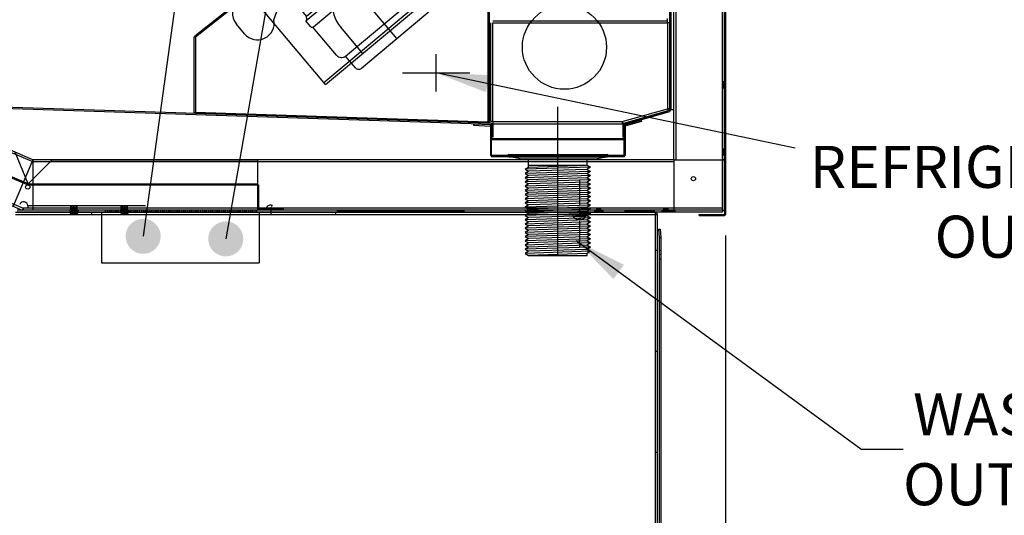
# Model space of a CAD drawing. Units: inches. Extents: x 1264 to 1726, y 291 to 542.
# Drawn here: x 1579 to 1608, y 395 to 409 of the extents above; entities that cross this region are included whole.
import ezdxf
from ezdxf.enums import TextEntityAlignment as Align
from ezdxf.lldxf.tags import DXFTag

# ---------------------------------------------------------------- set-up
doc = ezdxf.new("R2010")
doc.units = ezdxf.units.IN
doc.header["$MEASUREMENT"] = 0
for name, color, linetype in [('3333', 7, 'Continuous'), ('AIRSWEEP', 7, 'Continuous'), ('AXIALFAN', 7, 'Continuous'), ('BASE', 7, 'Continuous'), ('COFFACCS', 7, 'Continuous'), ('Default', 7, 'Continuous'), ('EGGBRKT', 7, 'Continuous'), ('EGGCOIL', 7, 'Continuous'), ('FAN', 7, 'Continuous'), ('FANPLNM', 7, 'Continuous'), ('FRNTANG', 7, 'Continuous'), ('FRPBOARD', 7, 'Continuous'), ('Layer1', 7, 'Continuous'), ('LINER', 7, 'Continuous'), ('LINERTR', 7, 'Continuous'), ('REARCVR', 7, 'Continuous'), ('SUPPCHAN', 7, 'Continuous'), ('WRAPEND', 7, 'Continuous'), ('WRAPPER', 7, 'Continuous')]:
    doc.layers.add(name, color=color, linetype=linetype)
doc.styles.add('SEACAD_Arial', font='arial.ttf')
tags = doc.linetypes.add('CENTER2', pattern=[1.125, 0.75, -0.125, 0.125, -0.125]).pattern_tags.tags
tags[10:11] = [DXFTag(74, 4), DXFTag(75, 0), DXFTag(340, '0'), DXFTag(46, 0.0), DXFTag(50, 0.0), DXFTag(44, 0.0), DXFTag(45, 0.0)]
tags[8:9] = [DXFTag(74, 4), DXFTag(75, 0), DXFTag(340, '0'), DXFTag(46, 0.0), DXFTag(50, 0.0), DXFTag(44, 0.0), DXFTag(45, 0.0)]
tags[6:7] = [DXFTag(74, 4), DXFTag(75, 0), DXFTag(340, '0'), DXFTag(46, 0.0), DXFTag(50, 0.0), DXFTag(44, 0.0), DXFTag(45, 0.0)]
tags[4:5] = [DXFTag(74, 4), DXFTag(75, 0), DXFTag(340, '0'), DXFTag(46, 0.0), DXFTag(50, 0.0), DXFTag(44, 0.0), DXFTag(45, 0.0)]
tags = doc.linetypes.add('HIDDEN2', pattern=[0.1875, 0.125, -0.0625]).pattern_tags.tags
tags[6:7] = [DXFTag(74, 4), DXFTag(75, 0), DXFTag(340, '0'), DXFTag(46, 0.0), DXFTag(50, 0.0), DXFTag(44, 0.0), DXFTag(45, 0.0)]
tags[4:5] = [DXFTag(74, 4), DXFTag(75, 0), DXFTag(340, '0'), DXFTag(46, 0.0), DXFTag(50, 0.0), DXFTag(44, 0.0), DXFTag(45, 0.0)]
doc.dimstyles.new('ANSI', dxfattribs={"dimtxt": 1.25, "dimasz": 1.5625, "dimexe": 0.625, "dimexo": 0.625, "dimtad": 0, "dimtih": 1, "dimtoh": 1, "dimdec": 3, "dimzin": 4, "dimdsep": 46, "dimlunit": 5, "dimtxsty": 'SEACAD_Arial', "dimblk1": '_SE_FILLED', "dimblk2": '_SE_FILLED', "dimsah": 1, "dimcen": 0.625, "dimazin": 0, "dimtfac": 1, "dimtdec": 3, "dimtofl": 0, "dimtmove": 0, "dimatfit": 3, "dimfxl": 0, "dimtolj": 1, "dimtzin": 4, "dimarcsym": 0})

# ---------------------------------------------------------------- blocks, each defined once
blk = doc.blocks.new('SEANNOT_GROUP5')
at = {"layer": 'Default', "linetype": 'Continuous'}
blk.add_hatch(color=7, dxfattribs=at).paths.add_polyline_path([(1592.785, 407.597), (1591.203, 407.663), (1592.679, 407.088)])
at = {"layer": 'Default', "color": 7, "linetype": 'Continuous'}
blk.add_lwpolyline([(1601.874, 405.426), (1591.203, 407.663)], dxfattribs=at)
at = {"layer": 'Default', "color": 7, "linetype": 'Continuous', "style": 'SEACAD_Arial'}
for s, p in [('REFRIGERATION', (1602.302, 405.494)), ('OUTLET', (1606.012, 403.419))]:
    blk.add_text(s, height=1.25, dxfattribs=at).set_placement(p, align=Align.TOP_LEFT)
blk = doc.blocks.new('SEANNOT_GROUP6')
at = {"layer": 'Default', "linetype": 'Continuous'}
blk.add_hatch(color=7, dxfattribs=at).paths.add_polyline_path([(1596.78, 401.956), (1595.366, 402.67), (1596.472, 401.536)])
at = {"layer": 'Default', "color": 7, "linetype": 'Continuous'}
blk.add_line((1603.824, 396.472), (1605.074, 396.472), dxfattribs=at)
blk.add_lwpolyline([(1603.824, 396.472), (1595.366, 402.67)], dxfattribs=at)
at = {"layer": 'Default', "color": 7, "linetype": 'Continuous', "style": 'SEACAD_Arial'}
for s, p in [('WASTE', (1605.373, 398.134)), ('OUTLET', (1605.074, 396.059))]:
    blk.add_text(s, height=1.25, dxfattribs=at).set_placement(p, align=Align.TOP_LEFT)
blk = doc.blocks.new('SEANNOT_GROUP7')
at = {"layer": 'Default', "linetype": 'Continuous'}
h = blk.add_hatch(color=7, dxfattribs=at)
edge = h.paths.add_edge_path()
edge.add_ellipse((1584.952, 402.727), major_axis=(0.521, 0), ratio=1, start_angle=0, end_angle=360)
at = {"layer": 'Default', "color": 7, "linetype": 'Continuous'}
blk.add_lwpolyline([(1591.979, 442.946), (1584.952, 402.727)], dxfattribs=at)
blk = doc.blocks.new('SEANNOT_GROUP8')
at = {"layer": 'Default', "linetype": 'Continuous'}
h = blk.add_hatch(color=7, dxfattribs=at)
edge = h.paths.add_edge_path()
edge.add_ellipse((1582.499, 402.804), major_axis=(0.521, 0), ratio=1, start_angle=0, end_angle=360)
at = {"layer": 'Default', "color": 7, "linetype": 'Continuous'}
blk.add_lwpolyline([(1588.667, 447.594), (1582.499, 402.804)], dxfattribs=at)
blk = doc.blocks.new('DMBLK2')
at = {"layer": 'Layer1', "linetype": 'Continuous'}
for points in [[(1596.322, 383.804), (1597.885, 384.064), (1596.322, 384.325)], [(1601.367, 383.804), (1601.367, 384.325), (1599.804, 384.064)]]:
    blk.add_hatch(color=7, dxfattribs=at).paths.add_polyline_path(points)
at = {"layer": 'Layer1', "color": 7, "linetype": 'Continuous'}
for p, q in [((1599.804, 402.831), (1599.804, 383.439)), ((1597.885, 388.754), (1597.885, 383.439)), ((1597.885, 384.064), (1594.76, 384.064)), ((1602.234, 384.064), (1599.804, 384.064))]:
    blk.add_line(p, q, dxfattribs=at)
at = {"layer": 'Layer1', "color": 7, "linetype": 'Continuous', "style": 'SEACAD_Arial'}
blk.add_text('1 7/8"', height=1.25, dxfattribs=at).set_placement((1602.672, 384.689), align=Align.TOP_LEFT)
blk = doc.blocks.new('_SE_FILLED')
at = {"color": 0}
blk.add_line((0, 0), (-1, 0), dxfattribs=at)
blk.add_solid([(0, 0), (-1, -0.1665), (-1, 0.1665), (0, 0)], dxfattribs=at)
blk = doc.blocks.new('DMBLK5')
at = {"layer": 'Layer1', "linetype": 'Continuous'}
for points in [[(1565.498, 378.318), (1565.498, 378.839), (1563.936, 378.578)], [(1598.242, 378.318), (1599.804, 378.578), (1598.242, 378.839)]]:
    blk.add_hatch(color=7, dxfattribs=at).paths.add_polyline_path(points)
at = {"layer": 'Layer1', "color": 7, "linetype": 'Continuous'}
for p, q in [((1563.936, 409.91), (1563.936, 377.953)), ((1599.804, 402.831), (1599.804, 377.953)), ((1578.674, 378.578), (1563.936, 378.578)), ((1599.804, 378.578), (1585.066, 378.578))]:
    blk.add_line(p, q, dxfattribs=at)
at = {"layer": 'Layer1', "color": 7, "linetype": 'Continuous', "style": 'SEACAD_Arial'}
blk.add_text('35 7/8"', height=1.25, dxfattribs=at).set_placement((1579.112, 379.203), align=Align.TOP_LEFT)
blk = doc.blocks.new('DMBLK6')
at = {"layer": 'Layer1', "linetype": 'Continuous'}
for points in [[(1619.157, 427.099), (1618.896, 428.662), (1618.636, 427.099)], [(1619.157, 390.459), (1618.636, 390.459), (1618.896, 388.897)]]:
    blk.add_hatch(color=7, dxfattribs=at).paths.add_polyline_path(points)
at = {"layer": 'Layer1', "color": 7, "linetype": 'Continuous'}
for p, q in [((1600.457, 428.662), (1619.521, 428.662)), ((1618.896, 409.842), (1618.896, 428.662)), ((1618.896, 388.897), (1618.896, 407.717)), ((1600.429, 388.897), (1619.521, 388.897))]:
    blk.add_line(p, q, dxfattribs=at)
at = {"layer": 'Layer1', "color": 7, "linetype": 'Continuous', "style": 'SEACAD_Arial'}
blk.add_text('39 3/4"', height=1.25, dxfattribs=at).set_placement((1616.138, 409.404), align=Align.TOP_LEFT)
blk = doc.blocks.new('SE10')
at = {"color": 7, "linetype": 'Continuous'}
for p, q in [((1595.459, 404.494), (1595.459, 403.749)), ((1595.263, 403.456), (1595.263, 403.41)), ((1595.264, 403.406), (1595.653, 403.406)), ((1595.459, 403.635), (1595.459, 403.39)), ((1595.654, 403.456), (1595.654, 403.41)), ((1595.44, 403.336), (1595.434, 403.301)), ((1595.44, 403.336), (1595.479, 403.336)), ((1595.459, 403.268), (1595.459, 402.479)), ((1595.477, 403.336), (1595.484, 403.301))]:
    blk.add_line(p, q, dxfattribs=at)
for centre, radius, start, end in [((1595.276, 403.41), 0.0125, 180, 213.841), ((1595.459, 403.532), 0.233, 213.841, 263.8279), ((1595.459, 403.532), 0.233, 276.1721, 326.159), ((1595.641, 403.41), 0.0125, 326.159, 0)]:
    blk.add_arc(centre, radius, start, end, dxfattribs=at)
blk = doc.blocks.new('SE11')
at = {"color": 7, "linetype": 'Continuous'}
for p, q in [((1581.849, 403.589), (1581.849, 403.69)), ((1582.013, 403.714), (1581.873, 403.714)), ((1581.873, 403.714), (1581.873, 403.478)), ((1581.943, 403.714), (1581.943, 403.478)), ((1582.013, 403.714), (1582.013, 403.478)), ((1582.037, 403.589), (1582.037, 403.69)), ((1581.833, 403.519), (1582.053, 403.519)), ((1581.833, 403.508), (1581.833, 403.519)), ((1581.849, 403.589), (1581.849, 403.684)), ((1581.849, 403.589), (1582.037, 403.589)), ((1581.863, 403.478), (1582.023, 403.478)), ((1582.013, 403.589), (1581.873, 403.589)), ((1582.037, 403.589), (1582.037, 403.684)), ((1582.053, 403.508), (1582.053, 403.519))]:
    blk.add_line(p, q, dxfattribs=at)
for centre, radius, start, end in [((1581.873, 403.69), 0.024, 90, 180), ((1582.013, 403.69), 0.024, 0, 90), ((1581.863, 403.508), 0.03, 180, 269.8521), ((1582.023, 403.508), 0.03, 270.1479, 360)]:
    blk.add_arc(centre, radius, start, end, dxfattribs=at)
blk = doc.blocks.new('SE12')
at = {"layer": '3333', "color": 7, "linetype": 'Continuous'}
for p, q in [((1585.809, 409.83), (1589.639, 413.044)), ((1585.859, 409.77), (1589.689, 412.983)), ((1589.639, 413.044), (1591.748, 410.529)), ((1589.16, 412.642), (1589.211, 412.582)), ((1587.868, 407.376), (1591.698, 410.59)), ((1587.918, 407.316), (1591.748, 410.529)), ((1586.287, 410.231), (1586.338, 410.171)), ((1589.994, 410.384), (1590.647, 409.605)), ((1587.918, 407.316), (1585.809, 409.83)), ((1588.366, 409.018), (1589.019, 408.24))]:
    blk.add_line(p, q, dxfattribs=at)
blk.add_arc((1589.18, 409.701), 1.062, 40, 220, dxfattribs=at)
at = {"layer": 'FAN', "color": 7, "linetype": 'Continuous'}
for p, q in [((1589.128, 412.499), (1589.736, 413.512)), ((1590.681, 413.163), (1590.44, 413.45)), ((1586.719, 410.406), (1588.913, 412.247)), ((1589.343, 412.244), (1590.119, 412.375)), ((1587.058, 410.286), (1588.973, 411.893)), ((1589.001, 412.119), (1588.506, 411.827)), ((1587.203, 410.734), (1588.506, 411.827)), ((1587.446, 410.897), (1588.304, 411.617)), ((1587.463, 411.602), (1587.607, 411.722)), ((1587.479, 411.534), (1587.463, 411.602)), ((1587.479, 411.534), (1587.671, 411.694)), ((1587.703, 411.692), (1587.497, 411.481)), ((1587.733, 411.656), (1587.527, 411.445)), ((1590.034, 408.683), (1587.535, 411.662)), ((1587.763, 411.62), (1587.557, 411.409)), ((1587.671, 411.694), (1587.607, 411.722)), ((1587.791, 411.551), (1587.671, 411.694)), ((1588.49, 411.488), (1588.388, 411.609)), ((1589.843, 411.44), (1589.501, 411.847)), ((1587.329, 409.208), (1589.987, 411.438)), ((1587.353, 409.35), (1589.843, 411.44)), ((1587.6, 411.39), (1587.479, 411.534)), ((1587.57, 411.324), (1587.574, 411.368)), ((1587.65, 411.229), (1587.57, 411.324)), ((1587.574, 411.368), (1587.817, 411.572)), ((1587.793, 411.584), (1587.622, 411.408)), ((1587.744, 411.266), (1587.624, 411.41)), ((1587.888, 411.387), (1587.767, 411.531)), ((1587.861, 411.569), (1587.817, 411.572)), ((1587.941, 411.473), (1587.861, 411.569)), ((1587.938, 411.429), (1587.941, 411.473)), ((1587.97, 411.337), (1587.95, 411.361)), ((1589.951, 411.408), (1589.843, 411.44)), ((1590.127, 411.27), (1589.987, 411.438)), ((1587.558, 409.033), (1590.12, 411.182)), ((1587.694, 411.225), (1587.65, 411.229)), ((1587.779, 411.176), (1587.759, 411.2)), ((1590.835, 410.358), (1590.133, 411.194)), ((1586.83, 410.297), (1587.203, 410.734)), ((1587.54, 410.691), (1587.438, 410.812)), ((1586.434, 410.238), (1585.331, 409.816)), ((1586.384, 409.24), (1586.647, 409.982)), ((1588.513, 408.162), (1590.811, 410.09)), ((1591.103, 409.743), (1590.811, 410.09)), ((1587.353, 409.35), (1587.011, 409.757)), ((1588.981, 407.799), (1591.088, 409.567)), ((1587.365, 409.239), (1587.353, 409.35)), ((1585.51, 408.824), (1585.269, 409.111)), ((1587.47, 409.041), (1587.329, 409.208)), ((1588.246, 408.186), (1587.544, 409.022)), ((1588.805, 407.815), (1588.513, 408.162))]:
    blk.add_line(p, q, dxfattribs=at)
for centre, radius, start, end in [((1590.057, 413.129), 0.5, 40, 130), ((1590.298, 412.842), 0.5, 249.0689, 40), ((1588.27, 413.013), 1, 310, 329.0395), ((1589.509, 411.258), 1, 99.5345, 120.5377), ((1589.214, 411.605), 0.375, 40, 130), ((1588.342, 411.571), 0.06, 40, 130), ((1590.079, 411.23), 0.0625, 310, 40), ((1587.484, 410.851), 0.06, 130, 220), ((1586.076, 411.172), 1, 290.9605, 310), ((1587.59, 409.647), 1, 139.4623, 160.4655), ((1587.299, 409.999), 0.375, 130, 220), ((1590.689, 410.236), 0.19, 310, 40), ((1585.652, 409.433), 0.5, 130, 220), ((1591.007, 409.663), 0.125, 310, 40), ((1585.893, 409.145), 0.5, 220, 10.9311), ((1587.518, 409.081), 0.0625, 220, 310), ((1588.391, 408.308), 0.19, 220, 310), ((1588.901, 407.895), 0.125, 220, 310)]:
    blk.add_arc(centre, radius, start, end, dxfattribs=at)
blk = doc.blocks.new('SE17')
at = {"color": 7, "linetype": 'Continuous'}
for p, q in [((1593.329, 405.203), (1593.329, 405.203)), ((1593.36, 405.234), (1596.286, 405.234)), ((1593.36, 405.171), (1596.286, 405.171)), ((1593.703, 405.109), (1593.391, 405.171)), ((1594.817, 402.234), (1594.817, 405.234)), ((1595.942, 405.109), (1596.254, 405.171)), ((1596.317, 405.203), (1596.317, 405.203)), ((1593.703, 405.109), (1595.942, 405.109)), ((1593.848, 404.796), (1593.942, 404.859)), ((1595.786, 404.859), (1593.848, 404.796)), ((1593.942, 404.859), (1593.942, 405.109)), ((1593.942, 404.859), (1595.692, 404.921)), ((1593.942, 404.921), (1595.692, 404.921)), ((1595.692, 404.921), (1595.692, 405.109)), ((1595.692, 404.921), (1595.786, 404.859)), ((1595.786, 404.859), (1595.692, 404.796)), ((1593.848, 404.796), (1593.942, 404.737)), ((1593.942, 404.737), (1593.848, 404.671)), ((1595.786, 404.734), (1593.848, 404.671)), ((1593.848, 404.671), (1593.942, 404.612)), ((1593.942, 404.612), (1593.848, 404.546)), ((1595.786, 404.609), (1593.848, 404.546)), ((1595.692, 404.793), (1593.942, 404.737)), ((1595.692, 404.668), (1593.942, 404.612)), ((1595.692, 404.793), (1595.786, 404.734)), ((1595.786, 404.734), (1595.692, 404.668)), ((1595.692, 404.668), (1595.786, 404.609)), ((1595.786, 404.609), (1595.692, 404.543)), ((1593.848, 404.546), (1593.942, 404.487)), ((1593.942, 404.487), (1593.848, 404.421)), ((1595.786, 404.484), (1593.848, 404.421)), ((1593.848, 404.421), (1593.942, 404.362)), ((1593.942, 404.362), (1593.848, 404.296)), ((1595.786, 404.359), (1593.848, 404.296)), ((1593.848, 404.296), (1593.942, 404.237)), ((1595.692, 404.543), (1593.942, 404.487)), ((1595.692, 404.418), (1593.942, 404.362)), ((1595.692, 404.293), (1593.942, 404.237)), ((1595.692, 404.543), (1595.786, 404.484)), ((1595.786, 404.484), (1595.692, 404.418)), ((1595.692, 404.418), (1595.786, 404.359)), ((1595.786, 404.359), (1595.692, 404.293)), ((1595.692, 404.293), (1595.786, 404.234)), ((1593.942, 404.237), (1593.848, 404.171)), ((1595.786, 404.234), (1593.848, 404.171)), ((1593.848, 404.171), (1593.942, 404.111)), ((1593.942, 404.111), (1593.848, 404.046)), ((1595.786, 404.108), (1593.848, 404.046)), ((1593.848, 404.046), (1593.942, 403.986)), ((1593.942, 403.986), (1593.848, 403.921)), ((1595.786, 403.983), (1593.848, 403.921)), ((1595.692, 404.168), (1593.942, 404.111)), ((1595.692, 404.043), (1593.942, 403.986)), ((1595.786, 404.234), (1595.692, 404.168)), ((1595.692, 404.168), (1595.786, 404.108)), ((1595.786, 404.108), (1595.692, 404.043)), ((1595.692, 404.043), (1595.786, 403.983)), ((1595.786, 403.983), (1595.692, 403.918)), ((1593.848, 403.921), (1593.942, 403.861)), ((1593.942, 403.861), (1593.848, 403.796)), ((1595.786, 403.858), (1593.848, 403.796)), ((1593.848, 403.796), (1593.942, 403.736)), ((1593.942, 403.736), (1593.848, 403.671)), ((1595.786, 403.733), (1593.848, 403.671)), ((1595.692, 403.918), (1593.942, 403.861)), ((1595.692, 403.793), (1593.942, 403.736)), ((1595.692, 403.918), (1595.786, 403.858)), ((1595.786, 403.858), (1595.692, 403.793)), ((1595.692, 403.793), (1595.786, 403.733)), ((1595.786, 403.733), (1595.692, 403.668)), ((1593.848, 403.671), (1593.942, 403.611)), ((1593.942, 403.611), (1593.848, 403.546)), ((1595.786, 403.608), (1593.848, 403.546)), ((1593.848, 403.546), (1593.942, 403.486)), ((1593.942, 403.486), (1593.848, 403.421)), ((1595.786, 403.483), (1593.848, 403.421)), ((1593.848, 403.421), (1593.942, 403.361)), ((1595.692, 403.668), (1593.942, 403.611)), ((1595.692, 403.543), (1593.942, 403.486)), ((1595.692, 403.418), (1593.942, 403.361)), ((1595.692, 403.668), (1595.786, 403.608)), ((1595.786, 403.608), (1595.692, 403.543)), ((1595.692, 403.543), (1595.786, 403.483)), ((1595.786, 403.483), (1595.692, 403.418)), ((1595.692, 403.418), (1595.786, 403.358)), ((1593.942, 403.361), (1593.848, 403.296)), ((1595.786, 403.358), (1593.848, 403.296)), ((1593.848, 403.296), (1593.942, 403.236)), ((1593.942, 403.236), (1593.848, 403.17)), ((1595.786, 403.233), (1593.848, 403.17)), ((1593.848, 403.17), (1593.942, 403.111)), ((1593.942, 403.111), (1593.848, 403.045)), ((1595.786, 403.108), (1593.848, 403.045)), ((1595.692, 403.292), (1593.942, 403.236)), ((1595.692, 403.167), (1593.942, 403.111)), ((1595.786, 403.358), (1595.692, 403.292)), ((1595.692, 403.292), (1595.786, 403.233)), ((1595.786, 403.233), (1595.692, 403.167)), ((1595.692, 403.167), (1595.786, 403.108)), ((1595.786, 403.108), (1595.692, 403.042)), ((1593.848, 403.045), (1593.942, 402.986)), ((1593.942, 402.986), (1593.848, 402.92)), ((1595.786, 402.983), (1593.848, 402.92)), ((1593.848, 402.92), (1593.942, 402.861)), ((1593.942, 402.861), (1593.848, 402.795)), ((1595.786, 402.858), (1593.848, 402.795)), ((1595.692, 403.042), (1593.942, 402.986)), ((1595.692, 402.917), (1593.942, 402.861)), ((1595.692, 403.042), (1595.786, 402.983)), ((1595.786, 402.983), (1595.692, 402.917)), ((1595.692, 402.917), (1595.786, 402.858)), ((1595.786, 402.858), (1595.692, 402.792)), ((1593.848, 402.795), (1593.942, 402.736)), ((1593.942, 402.736), (1593.848, 402.67)), ((1595.786, 402.733), (1593.848, 402.67)), ((1593.848, 402.67), (1593.942, 402.611)), ((1593.942, 402.611), (1593.848, 402.545)), ((1595.786, 402.608), (1593.848, 402.545)), ((1593.848, 402.545), (1593.942, 402.486)), ((1595.692, 402.792), (1593.942, 402.736)), ((1595.692, 402.667), (1593.942, 402.611)), ((1595.692, 402.542), (1593.942, 402.486)), ((1595.692, 402.792), (1595.786, 402.733)), ((1595.786, 402.733), (1595.692, 402.667)), ((1595.692, 402.667), (1595.786, 402.608)), ((1595.786, 402.608), (1595.692, 402.542)), ((1595.692, 402.542), (1595.786, 402.483)), ((1593.942, 402.486), (1593.848, 402.42)), ((1595.786, 402.483), (1593.848, 402.42)), ((1593.848, 402.42), (1593.942, 402.361)), ((1593.942, 402.361), (1593.848, 402.295)), ((1595.786, 402.358), (1593.848, 402.295)), ((1593.848, 402.295), (1593.942, 402.236)), ((1595.692, 402.417), (1593.942, 402.361)), ((1595.692, 402.292), (1593.942, 402.236)), ((1593.942, 402.234), (1593.942, 402.236)), ((1593.942, 402.234), (1595.692, 402.234)), ((1595.786, 402.483), (1595.692, 402.417)), ((1595.692, 402.417), (1595.786, 402.358)), ((1595.786, 402.358), (1595.692, 402.292)), ((1595.692, 402.234), (1595.692, 402.292))]:
    blk.add_line(p, q, dxfattribs=at)
for centre, start, end in [((1593.36, 405.203), 90, 179.7699), ((1593.36, 405.203), 179.7699, 270), ((1596.286, 405.203), 0, 90), ((1596.286, 405.203), 270, 0)]:
    blk.add_arc(centre, 0.0312, start, end, dxfattribs=at)
blk = doc.blocks.new('SE16')
at = {"layer": 'LINER'}
blk.add_blockref('SE17', (0, 0), dxfattribs=at)
blk = doc.blocks.new('SE25')
at = {"color": 7, "linetype": 'Continuous'}
for p, q in [((1580.349, 403.589), (1580.349, 403.69)), ((1580.513, 403.714), (1580.373, 403.714)), ((1580.373, 403.714), (1580.373, 403.478)), ((1580.443, 403.714), (1580.443, 403.478)), ((1580.513, 403.714), (1580.513, 403.478)), ((1580.537, 403.589), (1580.537, 403.69)), ((1580.333, 403.519), (1580.553, 403.519)), ((1580.333, 403.508), (1580.333, 403.519)), ((1580.349, 403.589), (1580.349, 403.684)), ((1580.349, 403.589), (1580.537, 403.589)), ((1580.363, 403.478), (1580.523, 403.478)), ((1580.513, 403.589), (1580.373, 403.589)), ((1580.537, 403.589), (1580.537, 403.684)), ((1580.553, 403.508), (1580.553, 403.519))]:
    blk.add_line(p, q, dxfattribs=at)
for centre, radius, start, end in [((1580.373, 403.69), 0.024, 90, 180), ((1580.513, 403.69), 0.024, 0, 90), ((1580.363, 403.508), 0.03, 180, 269.8521), ((1580.523, 403.508), 0.03, 270.1479, 360)]:
    blk.add_arc(centre, radius, start, end, dxfattribs=at)

msp = doc.modelspace()

# ---------------------------------------------------------------- linework, layer by layer
at = {"layer": 'AIRSWEEP', "color": 7, "linetype": 'Continuous'}
for p, q in [((1579.0664, 404.3335), (1567.7327, 409.1444)), ((1579.0786, 404.3623), (1567.7449, 409.1732)), ((1579.0786, 404.3623), (1578.6978, 405.3048)), ((1579.0786, 404.3623), (1579.7974, 405.0811)), ((1579.7974, 405.0811), (1585.8911, 405.0811)), ((1585.8911, 405.0811), (1585.8911, 404.3311)), ((1579.0786, 404.3623), (1579.0664, 404.3335)), ((1579.0786, 404.3623), (1579.0786, 404.3311)), ((1579.0786, 404.3623), (1585.8911, 404.3623)), ((1579.0786, 404.3311), (1585.8911, 404.3311)), ((1585.8911, 404.3311), (1585.8911, 403.6123)), ((1585.8911, 404.3311), (1585.9224, 404.3311)), ((1585.9224, 404.3311), (1585.9224, 403.6123)), ((1586.2968, 403.7088), (1586.2918, 403.737)), ((1586.2968, 403.7088), (1586.3279, 403.7088)), ((1586.3268, 403.7088), (1586.3318, 403.737)), ((1585.8911, 403.6123), (1585.9224, 403.6123)), ((1585.8934, 403.6131), (1585.9246, 403.6131)), ((1585.9246, 403.6131), (1585.9246, 403.5818)), ((1586.6746, 403.6131), (1585.9246, 403.6131)), ((1586.6746, 403.5818), (1585.9246, 403.5818)), ((1586.1436, 403.6531), (1586.4551, 403.6531)), ((1586.1558, 403.6131), (1586.1558, 403.6501)), ((1586.2996, 403.4701), (1586.2996, 403.6659)), ((1586.468, 403.6131), (1586.468, 403.6501))]:
    msp.add_line(p, q, dxfattribs=at)
msp.add_arc((1586.3118, 403.552), 0.186, 96.1721, 146.15901, dxfattribs=at)
at = {"layer": 'AXIALFAN', "color": 7, "linetype": 'Continuous'}
for p, q in [((1581.258, 403.5131), (1581.258, 402.0131)), ((1585.9455, 403.5131), (1585.9455, 402.0131)), ((1581.258, 402.0131), (1585.9455, 402.0131))]:
    msp.add_line(p, q, dxfattribs=at)
at = {"layer": 'BASE', "color": 7, "linetype": 'HIDDEN2'}
for p, q in [((1578.7087, 403.5186), (1597.7087, 403.5186)), ((1578.7087, 403.4561), (1597.7087, 403.4561)), ((1580.9587, 403.5186), (1580.9587, 403.4561)), ((1588.2087, 403.5186), (1588.2087, 403.4561)), ((1595.4587, 403.5186), (1595.4587, 403.4561)), ((1597.7087, 403.5186), (1597.7087, 403.4561)), ((1597.7087, 403.4561), (1597.7712, 403.4561)), ((1597.7087, 403.4561), (1597.7087, 389.8036)), ((1597.7712, 403.4561), (1597.7712, 389.8036)), ((1597.7712, 402.3786), (1597.7087, 402.3786)), ((1597.7712, 399.3786), (1597.7087, 399.3786)), ((1597.7712, 396.3786), (1597.7087, 396.3786))]:
    msp.add_line(p, q, dxfattribs=at)
msp.add_arc((1597.7087, 403.4561), 0.0625, 0, 90, dxfattribs=at)
at = {"layer": 'COFFACCS', "color": 7, "linetype": 'Continuous'}
for p, q in [((1597.8194, 403.0121), (1597.8543, 403.0152)), ((1597.8412, 402.7631), (1597.8194, 403.0121)), ((1597.8543, 403.0152), (1597.8761, 402.7661)), ((1597.8761, 402.7661), (1597.8412, 402.7631)), ((1597.8762, 402.7631), (1597.8412, 402.7631)), ((1597.8412, 392.2006), (1597.8412, 402.7631)), ((1597.8762, 402.7631), (1597.8762, 392.2006)), ((1597.8412, 402.3881), (1597.8762, 402.3881)), ((1597.8762, 402.2631), (1597.8412, 402.2631)), ((1597.8412, 402.1381), (1597.8762, 402.1381))]:
    msp.add_line(p, q, dxfattribs=at)
at = {"layer": 'Default', "color": 7, "linetype": 'CENTER2'}
for p, q in [((1591.2027, 407.1113), (1591.2027, 408.215)), ((1590.2027, 407.6631), (1592.2027, 407.6631))]:
    msp.add_line(p, q, dxfattribs=at)
at = {"layer": 'EGGBRKT', "color": 7, "linetype": 'Continuous'}
for p, q in [((1592.8277, 406.2129), (1592.8277, 409.1504)), ((1592.8902, 409.2129), (1598.0777, 409.2129)), ((1592.8902, 406.2129), (1592.8902, 409.1504)), ((1592.8902, 409.1504), (1598.0777, 409.1504)), ((1598.0777, 409.1504), (1598.0777, 409.2129)), ((1598.1402, 409.1504), (1598.0777, 409.1504)), ((1598.0777, 409.1504), (1598.0777, 406.5983)), ((1598.1402, 409.1504), (1598.1402, 406.5983)), ((1596.7301, 406.2129), (1598.0777, 406.5983)), ((1596.7473, 406.1528), (1598.0948, 406.5382)), ((1598.0777, 406.5983), (1598.0948, 406.5382)), ((1598.1402, 406.5983), (1598.0777, 406.5983)), ((1592.8902, 406.2129), (1592.8277, 406.2129)), ((1592.8902, 406.2129), (1592.8902, 406.1504)), ((1592.8902, 406.2129), (1596.7301, 406.2129)), ((1592.8902, 406.1504), (1596.7301, 406.1504)), ((1596.7301, 406.2129), (1596.7301, 406.1504)), ((1596.7301, 406.2129), (1596.7473, 406.1528))]:
    msp.add_line(p, q, dxfattribs=at)
at = {"layer": 'EGGCOIL', "color": 7, "linetype": 'Continuous'}
for p, q in [((1598.0777, 409.2129), (1598.0777, 409.2754)), ((1592.8902, 409.2129), (1598.0777, 409.2129))]:
    msp.add_line(p, q, dxfattribs=at)
at = {"layer": 'FANPLNM', "color": 7, "linetype": 'Continuous'}
for p, q in [((1584.0296, 408.7625), (1592.3038, 415.2817)), ((1584.0496, 408.7386), (1592.3239, 415.2578)), ((1592.7531, 406.2011), (1592.7531, 412.3374)), ((1592.7844, 406.2011), (1592.7844, 412.3374)), ((1584.0184, 406.4886), (1584.0184, 408.7386)), ((1584.0195, 408.7305), (1584.0496, 408.7386)), ((1584.0496, 408.7386), (1584.0296, 408.7625)), ((1584.0496, 408.7386), (1584.0496, 406.4886)), ((1584.0184, 406.4886), (1584.0496, 406.4886)), ((1584.0496, 406.4886), (1584.0486, 406.4574)), ((1592.7521, 406.1699), (1584.0486, 406.4574)), ((1592.7531, 406.2011), (1584.0496, 406.4886)), ((1592.7531, 406.2011), (1592.7521, 406.1699)), ((1592.7531, 406.2011), (1592.7844, 406.2011))]:
    msp.add_line(p, q, dxfattribs=at)
at = {"layer": 'FRNTANG', "color": 7, "linetype": 'Continuous'}
for p, q in [((1579.0701, 403.7061), (1579.0701, 403.6436)), ((1582.5701, 403.7061), (1579.0701, 403.7061)), ((1580.3493, 403.6436), (1580.3493, 403.7061)), ((1580.4431, 403.6436), (1580.4431, 403.7061)), ((1580.5368, 403.6436), (1580.5368, 403.7061)), ((1581.8493, 403.6436), (1581.8493, 403.7061)), ((1581.9431, 403.6436), (1581.9431, 403.7061)), ((1582.0368, 403.6436), (1582.0368, 403.7061)), ((1582.5701, 403.6436), (1579.0701, 403.6436)), ((1582.5505, 403.6436), (1579.0881, 403.6436)), ((1580.3493, 403.6748), (1580.5368, 403.6748)), ((1581.8493, 403.6748), (1582.0368, 403.6748))]:
    msp.add_line(p, q, dxfattribs=at)
msp.add_arc((1578.9451, 403.7061), 0.125, 0, 157, dxfattribs=at)
at = {"layer": 'FRPBOARD', "color": 7, "linetype": 'Continuous'}
for p, q in [((1598.1752, 406.5728), (1598.1752, 428.0485)), ((1598.2692, 406.5728), (1598.2692, 428.0485)), ((1598.1752, 406.5728), (1598.2692, 406.5728))]:
    msp.add_line(p, q, dxfattribs=at)
at = {"layer": 'LINER', "color": 7, "linetype": 'Continuous'}
for p, q in [((1598.1402, 417.8302), (1598.1402, 406.5512)), ((1598.1752, 417.8302), (1598.1752, 406.5512)), ((1592.8499, 406.1632), (1578.3211, 406.643)), ((1594.8169, 402.781), (1594.8169, 406.6536)), ((1592.8482, 406.1282), (1578.3194, 406.6081)), ((1596.7834, 406.1631), (1598.1402, 406.5512)), ((1596.7857, 406.1282), (1598.1424, 406.5163)), ((1598.1402, 406.5512), (1598.1424, 406.5163)), ((1598.1402, 406.5512), (1598.1752, 406.5512)), ((1592.8499, 406.1632), (1592.8482, 406.1282)), ((1592.8482, 406.1282), (1592.8832, 406.1282)), ((1592.8482, 406.1282), (1592.8482, 405.7532)), ((1592.8832, 406.1282), (1592.8832, 405.7532)), ((1596.7507, 406.1282), (1596.7507, 405.7532)), ((1596.7857, 406.1282), (1596.7507, 406.1282)), ((1596.7834, 406.1631), (1596.7857, 406.1282)), ((1596.7857, 406.1282), (1596.7857, 405.7532)), ((1592.8832, 405.7532), (1592.8482, 405.7532)), ((1596.7857, 405.7532), (1596.7507, 405.7532))]:
    msp.add_line(p, q, dxfattribs=at)
at = {"layer": 'LINERTR', "color": 7, "linetype": 'Continuous'}
for p, q in [((1592.3155, 406.1406), (1592.3138, 406.1056)), ((1592.3138, 406.1056), (1592.8132, 406.0813)), ((1592.8149, 406.1163), (1592.3155, 406.1406)), ((1592.8132, 406.0813), (1592.8149, 406.1163)), ((1592.8132, 406.0813), (1592.8132, 405.2063)), ((1592.8482, 406.0813), (1592.8132, 406.0813)), ((1592.8482, 405.2063), (1592.8482, 406.0813)), ((1596.7857, 405.2063), (1596.7857, 406.0813)), ((1596.7857, 406.0813), (1596.8207, 406.0813)), ((1596.811, 406.115), (1597.2917, 406.2528)), ((1596.8207, 406.0813), (1596.811, 406.115)), ((1597.3013, 406.2192), (1596.8207, 406.0813)), ((1596.8207, 406.0813), (1596.8207, 405.2063)), ((1597.2917, 406.2528), (1597.3013, 406.2192)), ((1592.8132, 405.2063), (1592.8482, 405.2063)), ((1592.8482, 405.2063), (1592.8482, 405.1713)), ((1596.7857, 405.2063), (1592.8482, 405.2063)), ((1596.7857, 405.1713), (1592.8482, 405.1713)), ((1593.5669, 405.1703), (1593.5669, 405.2063)), ((1593.5669, 405.2063), (1596.0669, 405.2063)), ((1593.5669, 405.1883), (1596.0669, 405.1888)), ((1594.8169, 405.2063), (1594.8169, 405.1713)), ((1596.0669, 405.1713), (1596.0669, 405.2063)), ((1596.8207, 405.2063), (1596.7857, 405.2063)), ((1596.7857, 405.2063), (1596.7857, 405.1713))]:
    msp.add_line(p, q, dxfattribs=at)
at = {"layer": 'LINERTR', "color": 7, "linetype": 'HIDDEN2'}
for p, q in [((1596.7857, 405.7063), (1592.8482, 405.7063)), ((1596.7857, 405.6713), (1592.8482, 405.6713))]:
    msp.add_line(p, q, dxfattribs=at)
at = {"layer": 'REARCVR', "color": 7, "linetype": 'Continuous'}
for p, q in [((1599.7692, 428.0336), (1599.7692, 403.4561)), ((1599.8042, 428.0336), (1599.8042, 403.4561)), ((1599.7692, 405.3156), (1599.8042, 405.3156)), ((1599.0192, 403.4561), (1599.7692, 403.4561)), ((1599.0192, 403.4211), (1599.0192, 403.4561)), ((1599.0192, 403.4211), (1599.7692, 403.4211)), ((1599.7692, 403.4561), (1599.7692, 403.4211)), ((1599.8042, 403.4561), (1599.7692, 403.4561))]:
    msp.add_line(p, q, dxfattribs=at)
msp.add_arc((1599.7692, 403.4561), 0.035, 270, 0, dxfattribs=at)
at = {"layer": 'SUPPCHAN', "color": 7, "linetype": 'Continuous'}
for p, q in [((1598.3317, 405.0811), (1598.3317, 428.0485)), ((1599.7067, 405.0811), (1599.7067, 428.0485)), ((1599.7692, 405.0811), (1599.7692, 427.0485)), ((1598.2692, 405.0811), (1598.2692, 424.2234)), ((1579.2004, 405.0235), (1568.1544, 409.7123)), ((1579.2248, 405.0811), (1568.1788, 409.7698)), ((1599.7692, 407.3781), (1599.7067, 407.3781)), ((1599.7067, 407.3156), (1599.7692, 407.3156)), ((1599.7692, 407.2531), (1599.7067, 407.2531)), ((1599.7379, 407.2531), (1599.7379, 407.3781)), ((1599.7692, 405.3781), (1599.7067, 405.3781)), ((1599.7067, 405.3156), (1599.7692, 405.3156)), ((1599.7692, 405.2531), (1599.7067, 405.2531)), ((1599.7379, 405.2531), (1599.7379, 405.3781)), ((1579.2248, 405.0811), (1578.6388, 403.7003)), ((1579.2248, 405.0811), (1579.2248, 403.5811)), ((1598.2692, 405.0811), (1579.2248, 405.0811)), ((1598.2692, 405.0186), (1579.2248, 405.0186)), ((1598.2692, 405.0811), (1599.7692, 405.0811)), ((1598.2692, 405.0811), (1598.2692, 403.5811)), ((1598.2692, 403.6436), (1579.2067, 403.6436)), ((1598.2692, 403.5811), (1579.2067, 403.5811)), ((1598.2692, 403.6436), (1579.2248, 403.6436)), ((1580.3493, 403.5811), (1580.3493, 403.6436)), ((1580.3493, 403.6123), (1580.5368, 403.6123)), ((1580.3806, 403.5811), (1580.3806, 403.6436)), ((1580.3806, 403.6123), (1580.5056, 403.6123)), ((1580.4431, 403.5811), (1580.4431, 403.6436)), ((1580.4431, 403.6436), (1580.4431, 403.5811)), ((1580.4431, 403.5811), (1580.4431, 403.6436)), ((1580.4431, 403.6436), (1580.4431, 403.5811)), ((1580.5056, 403.5811), (1580.5056, 403.6436)), ((1580.5368, 403.5811), (1580.5368, 403.6436)), ((1581.8493, 403.5811), (1581.8493, 403.6436)), ((1581.8493, 403.6123), (1582.0368, 403.6123)), ((1581.8806, 403.5811), (1581.8806, 403.6436)), ((1581.8806, 403.6123), (1582.0056, 403.6123)), ((1581.9431, 403.5811), (1581.9431, 403.6436)), ((1581.9431, 403.6436), (1581.9431, 403.5811)), ((1581.9431, 403.5811), (1581.9431, 403.6436)), ((1581.9431, 403.6436), (1581.9431, 403.5811)), ((1582.0056, 403.5811), (1582.0056, 403.6436)), ((1582.0368, 403.5811), (1582.0368, 403.6436)), ((1595.9722, 403.5811), (1595.9722, 403.6436)), ((1595.9722, 403.6123), (1596.0972, 403.6123)), ((1596.0347, 403.6436), (1596.0347, 403.5811)), ((1596.0972, 403.5811), (1596.0972, 403.6436)), ((1597.9722, 403.5811), (1597.9722, 403.6436)), ((1597.9722, 403.6123), (1598.0972, 403.6123)), ((1598.0347, 403.6436), (1598.0347, 403.5811)), ((1598.0972, 403.5811), (1598.0972, 403.6436))]:
    msp.add_line(p, q, dxfattribs=at)
at = {"layer": 'WRAPEND', "color": 7, "linetype": 'HIDDEN2'}
for p, q in [((1599.7067, 405.0811), (1599.7067, 417.8302)), ((1567.0727, 408.6777), (1578.9324, 403.6436)), ((1599.7067, 403.6436), (1578.9324, 403.6436))]:
    msp.add_line(p, q, dxfattribs=at)
at = {"layer": 'WRAPEND', "color": 7, "linetype": 'Continuous'}
for p, q in [((1599.7692, 405.0811), (1599.7692, 417.8302)), ((1567.0483, 408.6202), (1578.908, 403.586)), ((1599.7067, 407.4093), (1599.7692, 407.4093)), ((1599.7067, 407.2218), (1599.7692, 407.2218)), ((1599.7379, 407.4093), (1599.7379, 407.2218)), ((1599.7067, 405.4093), (1599.7692, 405.4093)), ((1599.7067, 405.2218), (1599.7692, 405.2218)), ((1599.7379, 405.4093), (1599.7379, 405.2218)), ((1599.7692, 405.0811), (1599.7067, 405.0811)), ((1599.7067, 403.5811), (1599.7067, 405.0811)), ((1578.9324, 403.6436), (1578.908, 403.586)), ((1578.9324, 403.6436), (1578.9324, 403.5811)), ((1599.7067, 403.5811), (1578.9324, 403.5811))]:
    msp.add_line(p, q, dxfattribs=at)
for centre, radius in [((1595.0152, 408.4262), 1.25), ((1598.8462, 404.5186), 0.0625), ((1579.0689, 404.2686), 0.0625)]:
    msp.add_circle(centre, radius, dxfattribs=at)
at = {"layer": 'WRAPPER', "color": 7, "linetype": 'Continuous'}
for p, q in [((1599.7692, 405.0811), (1599.7067, 405.0811)), ((1599.7067, 403.5811), (1599.7067, 405.0811)), ((1599.7692, 403.5811), (1599.7692, 405.0811)), ((1599.7067, 403.5811), (1578.7597, 403.5811)), ((1599.7067, 403.5186), (1578.7597, 403.5186)), ((1580.3181, 403.5811), (1580.3181, 403.5186)), ((1580.3181, 403.5498), (1580.5681, 403.5498)), ((1580.4431, 403.5811), (1580.4431, 403.5186)), ((1580.5681, 403.5811), (1580.5681, 403.5186)), ((1581.365, 403.5186), (1581.401, 403.5811)), ((1581.365, 403.5811), (1581.365, 403.5186)), ((1581.4275, 403.5186), (1581.4635, 403.5811)), ((1581.49, 403.5186), (1581.526, 403.5811)), ((1581.5525, 403.5186), (1581.5885, 403.5811)), ((1581.615, 403.5186), (1581.651, 403.5811)), ((1581.6775, 403.5186), (1581.7135, 403.5811)), ((1581.74, 403.5186), (1581.776, 403.5811)), ((1581.8025, 403.5186), (1581.8385, 403.5811)), ((1581.8181, 403.5811), (1581.8181, 403.5186)), ((1581.8181, 403.5498), (1582.0681, 403.5498)), ((1581.865, 403.5186), (1581.901, 403.5811)), ((1581.9275, 403.5186), (1581.9635, 403.5811)), ((1581.9431, 403.5811), (1581.9431, 403.5186)), ((1581.99, 403.5186), (1582.026, 403.5811)), ((1582.0525, 403.5186), (1582.0885, 403.5811)), ((1582.0681, 403.5811), (1582.0681, 403.5186)), ((1582.115, 403.5186), (1582.151, 403.5811)), ((1582.1775, 403.5186), (1582.2135, 403.5811)), ((1582.24, 403.5186), (1582.276, 403.5811)), ((1582.3025, 403.5186), (1582.3385, 403.5811)), ((1582.365, 403.5186), (1582.401, 403.5811)), ((1582.4275, 403.5186), (1582.4635, 403.5811)), ((1582.49, 403.5186), (1582.526, 403.5811)), ((1582.5525, 403.5186), (1582.5885, 403.5811)), ((1582.615, 403.5186), (1582.651, 403.5811)), ((1582.6775, 403.5186), (1582.7135, 403.5811)), ((1582.74, 403.5186), (1582.776, 403.5811)), ((1582.8025, 403.5186), (1582.8385, 403.5811)), ((1582.865, 403.5186), (1582.901, 403.5811)), ((1582.9275, 403.5186), (1582.9635, 403.5811)), ((1582.99, 403.5186), (1583.026, 403.5811)), ((1583.0525, 403.5186), (1583.0885, 403.5811)), ((1583.115, 403.5186), (1583.151, 403.5811)), ((1583.1775, 403.5186), (1583.2135, 403.5811)), ((1583.24, 403.5186), (1583.276, 403.5811)), ((1583.3025, 403.5186), (1583.3385, 403.5811)), ((1583.365, 403.5186), (1583.401, 403.5811)), ((1583.365, 403.5186), (1583.401, 403.5811)), ((1583.4275, 403.5186), (1583.4635, 403.5811)), ((1583.4275, 403.5186), (1583.4635, 403.5811)), ((1583.49, 403.5186), (1583.526, 403.5811)), ((1583.49, 403.5186), (1583.526, 403.5811)), ((1583.5525, 403.5186), (1583.5885, 403.5811)), ((1583.615, 403.5186), (1583.651, 403.5811)), ((1583.6775, 403.5186), (1583.7135, 403.5811)), ((1583.74, 403.5186), (1583.776, 403.5811)), ((1583.8025, 403.5186), (1583.8385, 403.5811)), ((1583.865, 403.5186), (1583.901, 403.5811)), ((1583.9275, 403.5186), (1583.9635, 403.5811)), ((1583.99, 403.5186), (1584.026, 403.5811)), ((1584.0525, 403.5186), (1584.0885, 403.5811)), ((1584.115, 403.5186), (1584.151, 403.5811)), ((1584.1775, 403.5186), (1584.2135, 403.5811)), ((1584.24, 403.5186), (1584.276, 403.5811)), ((1584.3025, 403.5186), (1584.3385, 403.5811)), ((1584.365, 403.5186), (1584.401, 403.5811)), ((1584.4275, 403.5186), (1584.4635, 403.5811)), ((1584.49, 403.5186), (1584.526, 403.5811)), ((1584.5525, 403.5186), (1584.5885, 403.5811)), ((1584.615, 403.5186), (1584.651, 403.5811)), ((1584.6775, 403.5186), (1584.7135, 403.5811)), ((1584.74, 403.5186), (1584.776, 403.5811)), ((1584.8025, 403.5186), (1584.8385, 403.5811)), ((1584.865, 403.5186), (1584.901, 403.5811)), ((1584.9275, 403.5186), (1584.9635, 403.5811)), ((1584.99, 403.5186), (1585.026, 403.5811)), ((1585.0525, 403.5186), (1585.0885, 403.5811)), ((1585.115, 403.5186), (1585.151, 403.5811)), ((1585.1775, 403.5186), (1585.2135, 403.5811)), ((1585.24, 403.5186), (1585.276, 403.5811)), ((1585.3025, 403.5186), (1585.3385, 403.5811)), ((1585.365, 403.5186), (1585.401, 403.5811)), ((1585.4275, 403.5186), (1585.4635, 403.5811)), ((1585.49, 403.5186), (1585.526, 403.5811)), ((1585.5525, 403.5186), (1585.5885, 403.5811)), ((1585.615, 403.5186), (1585.651, 403.5811)), ((1585.6775, 403.5186), (1585.7135, 403.5811)), ((1585.74, 403.5186), (1585.776, 403.5811)), ((1585.8025, 403.5186), (1585.8385, 403.5811)), ((1585.865, 403.5811), (1585.865, 403.5186)), ((1588.2765, 403.5186), (1588.2765, 403.5811)), ((1588.2765, 403.5498), (1592.0265, 403.5498)), ((1590.1515, 403.5186), (1590.1515, 403.5811)), ((1592.0265, 403.5811), (1592.0265, 403.5186)), ((1595.9097, 403.5811), (1595.9097, 403.5186)), ((1595.9097, 403.5498), (1596.1597, 403.5498)), ((1596.1597, 403.5811), (1596.1597, 403.5186)), ((1596.8061, 403.5811), (1596.8061, 403.5186)), ((1596.8061, 403.5498), (1597.6811, 403.5498)), ((1597.6811, 403.5811), (1597.6811, 403.5186)), ((1597.9097, 403.5811), (1597.9097, 403.5186)), ((1597.9097, 403.5498), (1598.1597, 403.5498)), ((1598.0347, 403.5811), (1598.0347, 403.5186)), ((1598.1597, 403.5811), (1598.1597, 403.5186)), ((1598.1812, 403.5186), (1598.1812, 403.5811)), ((1598.1812, 403.5498), (1598.3062, 403.5498)), ((1598.2077, 403.5811), (1598.2077, 403.5186)), ((1598.2437, 403.5186), (1598.2437, 403.5811)), ((1598.3062, 403.5186), (1598.3062, 403.5811)), ((1599.7067, 403.5811), (1599.7067, 403.5186)), ((1599.7067, 403.5811), (1599.7692, 403.5811))]:
    msp.add_line(p, q, dxfattribs=at)

# ---------------------------------------------------------------- block references
at = {"layer": '3333'}
msp.add_blockref('SE12', (0, 0), dxfattribs=at)
at = {"layer": 'BASE'}
msp.add_blockref('SE10', (0, 0), dxfattribs=at)
at = {"layer": 'Default'}
for name in ['SEANNOT_GROUP8', 'SEANNOT_GROUP7', 'SEANNOT_GROUP5', 'SEANNOT_GROUP6']:
    msp.add_blockref(name, (0, 0), dxfattribs=at)
at = {"layer": 'LINER'}
msp.add_blockref('SE16', (0, 0), dxfattribs=at)
at = {"layer": 'WRAPPER'}
for name in ['SE25', 'SE11']:
    msp.add_blockref(name, (0, 0), dxfattribs=at)

# ---------------------------------------------------------------- dimensions: what is measured, and where the dimension line sits
at = {"layer": 'Layer1', "color": 7, "linetype": 'Continuous'}
dim = msp.add_linear_dim(base=(1618.8961, 388.8966), p1=(1599.8042, 388.8966), p2=(1599.8317, 428.6616), angle=89.96038, text='\\A1;<>', dimstyle='ANSI', override={"dimpost": '"'}, dxfattribs=at)
dim.commit()
dim.dimension.update_dxf_attribs({"geometry": 'DMBLK6', "text_midpoint": (1618.8961, 408.7791), "dimtype": 161})
for base, p1, p2, picture, middle in [((1563.93565315, 378.57847745), (1599.80415305, 403.45605523), (1563.93565315, 410.53536227), 'DMBLK5', (1581.86990274, 378.57847745)), ((1597.88471, 384.06428), (1599.80415, 403.45606), (1597.88471, 389.37916), 'DMBLK2', (1602.23422, 384.06428))]:
    dim = msp.add_linear_dim(base=base, p1=p1, p2=p2, text='\\A1;<>', dimstyle='ANSI', override={"dimpost": '"'}, dxfattribs=at)
    dim.commit()
    dim.dimension.update_dxf_attribs({"geometry": picture, "text_midpoint": middle, "dimtype": 160})

doc.saveas('drawing.dxf')
